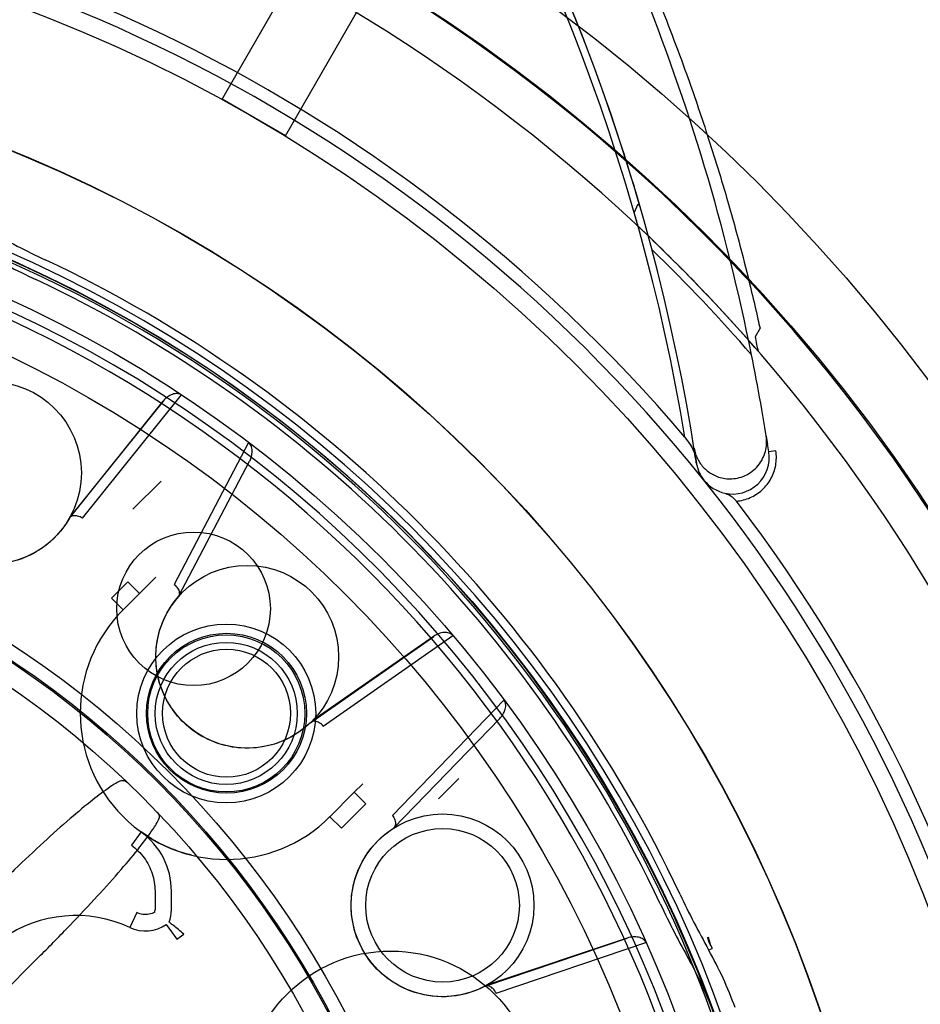
# Model space of a CAD drawing. Units: inches. Extents: x -11.7 to 15.6, y -9 to 16.2.
# Drawn here: x -6.4 to -5.4, y -3.7 to -2.7 of the extents above; entities that cross this region are included whole.
import ezdxf

# ---------------------------------------------------------------- set-up
doc = ezdxf.new("R2010")
doc.units = ezdxf.units.IN
doc.header["$LTSCALE"] = 0.935
doc.header["$MEASUREMENT"] = 0
doc.layers.get('0').update_dxf_attribs({"linetype": 'CONTINUOUS'})

msp = doc.modelspace()

# ---------------------------------------------------------------- linework, layer by layer
at = {"color": 7, "linetype": 'CONTINUOUS'}
for p, q in [((-6.1686, -2.775), (-6.0701, -2.6043)), ((-6.1004, -2.8144), (-6.0019, -2.6437)), ((-6.1004, -2.8144), (-6.1686, -2.775)), ((-5.7248, -2.8973), (-5.7205, -2.8878)), ((-5.5893, -3.0218), (-5.5944, -3.0309)), ((-5.5722, -3.1538), (-5.58, -3.155)), ((-6.2701, -3.2949), (-6.2877, -3.3125)), ((-6.2575, -3.3074), (-6.2701, -3.2949)), ((-6.2752, -3.325), (-6.2575, -3.3074)), ((-6.2877, -3.3125), (-6.2752, -3.325)), ((-6.0262, -3.5215), (-6.0525, -3.5478)), ((-6.0137, -3.5341), (-6.0262, -3.5215)), ((-6.0399, -3.5603), (-6.0137, -3.5341)), ((-6.0525, -3.5478), (-6.0399, -3.5603)), ((-6.2558, -3.5642), (-6.2662, -3.5786)), ((-6.2408, -3.6281), (-6.2408, -3.6481)), ((-6.2231, -3.6481), (-6.2231, -3.6281)), ((-6.2604, -3.6511), (-6.2679, -3.6672)), ((-6.2287, -3.6638), (-6.2174, -3.6799)), ((-6.2174, -3.6799), (-6.2097, -3.6745))]:
    msp.add_line(p, q, dxfattribs=at)
at = {"color": 6, "linetype": 'CONTINUOUS'}
for p, q in [((-5.7283, -2.8578), (-5.7317, -2.8466)), ((-5.7254, -2.8672), (-5.7283, -2.8578)), ((-5.7222, -2.8781), (-5.7254, -2.8672)), ((-5.719, -2.8889), (-5.7222, -2.8781)), ((-5.7183, -2.8914), (-5.719, -2.8889)), ((-6.3189, -3.2263), (-6.2124, -3.0935)), ((-6.333, -3.2264), (-6.232, -3.1002)), ((-6.232, -3.1002), (-6.3314, -3.2238)), ((-5.5827, -3.138), (-5.5813, -3.1464)), ((-6.1401, -3.1446), (-6.2203, -3.2977)), ((-5.6591, -3.1585), (-5.6578, -3.1669)), ((-6.2155, -3.3106), (-6.1389, -3.165)), ((-6.234, -3.1863), (-6.2647, -3.2165)), ((-6.2399, -3.2898), (-6.2575, -3.3074)), ((-6.0731, -3.4464), (-5.9407, -3.3536)), ((-5.9408, -3.3536), (-6.0708, -3.4443)), ((-6.0596, -3.4502), (-5.9201, -3.3527)), ((-5.865, -3.422), (-5.985, -3.5464)), ((-5.984, -3.5602), (-5.8696, -3.4419)), ((-5.9354, -3.5286), (-5.9137, -3.5066)), ((-6.0262, -3.5215), (-6.0172, -3.5125)), ((-5.8854, -3.7304), (-5.7323, -3.6786)), ((-5.7323, -3.6786), (-5.8827, -3.7291)), ((-5.8735, -3.738), (-5.7122, -3.6835)), ((-5.6446, -3.6912), (-5.6409, -3.6897)), ((-6.364, -3.6971), (-6.5802, -3.9134))]:
    msp.add_line(p, q, dxfattribs=at)
for points in [[(-5.7317, -2.8466), (-5.7337, -2.8404), (-5.7358, -2.8338), (-5.7381, -2.8266), (-5.7405, -2.8191), (-5.7432, -2.8111), (-5.746, -2.8026), (-5.749, -2.7937), (-5.7522, -2.7843), (-5.7557, -2.7745), (-5.7593, -2.7642), (-5.7632, -2.7535), (-5.7673, -2.7423), (-5.7716, -2.7307), (-5.7762, -2.7186), (-5.781, -2.7061), (-5.7861, -2.6931), (-5.7915, -2.6798)], [(-6.333, -3.2263), (-6.3359, -3.2311), (-6.339, -3.2356), (-6.3424, -3.24), (-6.346, -3.2441), (-6.3498, -3.2481), (-6.3537, -3.2517), (-6.3579, -3.2552), (-6.3621, -3.2583), (-6.3665, -3.2612), (-6.3709, -3.2638), (-6.3753, -3.2661), (-6.3798, -3.2681), (-6.3843, -3.2699), (-6.3888, -3.2715)], [(-6.0731, -3.4464), (-6.0772, -3.4501), (-6.0815, -3.4536), (-6.086, -3.4568), (-6.0906, -3.4598), (-6.0953, -3.4625), (-6.1002, -3.4649), (-6.1051, -3.467), (-6.1101, -3.4689), (-6.115, -3.4704), (-6.12, -3.4716), (-6.1249, -3.4726), (-6.1298, -3.4733), (-6.1346, -3.4738), (-6.1393, -3.474), (-6.144, -3.474), (-6.1485, -3.4738), (-6.1529, -3.4734), (-6.1572, -3.4728), (-6.1613, -3.472), (-6.1653, -3.4711), (-6.1692, -3.47), (-6.173, -3.4689), (-6.1766, -3.4675), (-6.1801, -3.4661), (-6.1835, -3.4646), (-6.1868, -3.463), (-6.19, -3.4613), (-6.1931, -3.4595), (-6.196, -3.4576), (-6.1989, -3.4556), (-6.2017, -3.4535), (-6.2044, -3.4514), (-6.2069, -3.4491), (-6.2095, -3.4468), (-6.2119, -3.4444), (-6.2142, -3.4419), (-6.2165, -3.4394), (-6.2187, -3.4367), (-6.2208, -3.4339), (-6.2228, -3.4311), (-6.2248, -3.4281), (-6.2267, -3.425), (-6.2285, -3.4218), (-6.2301, -3.4185), (-6.2317, -3.415), (-6.2332, -3.4114), (-6.2346, -3.4077), (-6.2358, -3.4039), (-6.2369, -3.3999), (-6.2379, -3.3958), (-6.2387, -3.3916), (-6.2393, -3.3872), (-6.2397, -3.3827), (-6.2399, -3.3781), (-6.2399, -3.3733), (-6.2397, -3.3685), (-6.2392, -3.3636), (-6.2385, -3.3587), (-6.2375, -3.3537), (-6.2362, -3.3486), (-6.2346, -3.3436), (-6.2327, -3.3386), (-6.2306, -3.3336), (-6.2281, -3.3287), (-6.2253, -3.324), (-6.2223, -3.3194), (-6.219, -3.3149), (-6.2155, -3.3106)], [(-5.8854, -3.7305), (-5.8904, -3.7329), (-5.8955, -3.735), (-5.9007, -3.7369), (-5.906, -3.7385), (-5.9113, -3.7397), (-5.9166, -3.7407), (-5.9219, -3.7413), (-5.9272, -3.7417), (-5.9324, -3.7418), (-5.9375, -3.7416), (-5.9425, -3.7411), (-5.9474, -3.7404), (-5.9521, -3.7395), (-5.9567, -3.7384), (-5.9612, -3.7371), (-5.9655, -3.7356), (-5.9696, -3.734), (-5.9735, -3.7322), (-5.9773, -3.7303), (-5.9809, -3.7283), (-5.9843, -3.7262), (-5.9876, -3.724), (-5.9907, -3.7217), (-5.9937, -3.7194), (-5.9965, -3.717), (-5.9992, -3.7145), (-6.0018, -3.7119), (-6.0042, -3.7094), (-6.0065, -3.7067), (-6.0087, -3.704), (-6.0108, -3.7012), (-6.0128, -3.6984), (-6.0147, -3.6956), (-6.0164, -3.6926), (-6.0181, -3.6896), (-6.0196, -3.6866), (-6.0211, -3.6835), (-6.0224, -3.6803), (-6.0237, -3.6771), (-6.0248, -3.6738), (-6.0259, -3.6704), (-6.0268, -3.6669), (-6.0276, -3.6633), (-6.0283, -3.6596), (-6.0289, -3.6558), (-6.0293, -3.652), (-6.0295, -3.6481), (-6.0296, -3.644), (-6.0296, -3.6399), (-6.0294, -3.6357), (-6.0289, -3.6314), (-6.0283, -3.627), (-6.0274, -3.6226), (-6.0264, -3.6181), (-6.025, -3.6136), (-6.0235, -3.609), (-6.0216, -3.6044), (-6.0195, -3.5999), (-6.0172, -3.5953), (-6.0145, -3.5909), (-6.0116, -3.5865), (-6.0084, -3.5822), (-6.0049, -3.578), (-6.0011, -3.5741), (-5.9972, -3.5703), (-5.993, -3.5667), (-5.9886, -3.5633), (-5.984, -3.5602)], [(-6.2016, -3.5893), (-6.2037, -3.5887), (-6.2059, -3.5881), (-6.2082, -3.5875), (-6.2106, -3.5868), (-6.213, -3.586), (-6.2155, -3.5852), (-6.218, -3.5843), (-6.2205, -3.5833), (-6.2231, -3.5823), (-6.2259, -3.5811), (-6.2288, -3.5798), (-6.2318, -3.5784), (-6.2349, -3.5769), (-6.238, -3.5753), (-6.2412, -3.5735), (-6.2447, -3.5715), (-6.2483, -3.5693), (-6.2521, -3.5668), (-6.2558, -3.5642)]]:
    msp.add_lwpolyline(points, dxfattribs=at)
at = {"color": 7, "linetype": 'CONTINUOUS'}
for centre, radius in [((-6.9711, -4.2437), 4.7487), ((-6.9711, -4.2437), 4.67), ((-6.9711, -4.2437), 2.5), ((-6.9711, -4.2437), 2.485), ((-6.9711, -4.2437), 1.95), ((-6.9711, -4.2437), 1.8713), ((-6.9711, -4.2437), 1.6732), ((-6.9711, -4.2437), 1.5258), ((-6.9711, -4.2437), 1.5256), ((-6.9711, -4.2437), 1.378), ((-6.9711, -4.2437), 1.3228), ((-6.9711, -4.2437), 1.0531), ((-6.9711, -4.2437), 1.0384), ((-6.9711, -4.2437), 1.0369), ((-6.1641, -3.4366), 0.0963), ((-6.1641, -3.4366), 0.0846), ((-6.1641, -3.4366), 0.0765)]:
    msp.add_circle(centre, radius, dxfattribs=at)
at = {"color": 6, "linetype": 'CONTINUOUS'}
for centre, radius in [((-6.9711, -4.2437), 1.4173), ((-6.4185, -3.1776), 0.0984), ((-6.9711, -4.2437), 1.0138), ((-6.1993, -3.3239), 0.0827), ((-6.1415, -3.3756), 0.0984), ((-6.1638, -3.4364), 0.0861), ((-6.1638, -3.4364), 0.0689), ((-5.9312, -3.6433), 0.0984), ((-5.9312, -3.6433), 0.0827), ((-5.9869, -3.85), 0.1575)]:
    msp.add_circle(centre, radius, dxfattribs=at)
for centre, radius, start, end in [((-6.9711, -4.2437), 2.625, 339.8222, 236.5796), ((-6.9711, -4.2437), 2.5738, 339.1295, 287.1574), ((-6.9711, -4.2437), 1.8268, 355.369, 92.3653), ((-6.9711, -4.2437), 1.7066, 40.3317, 88.7962), ((-6.9713, -4.244), 1.6932, 38.6973, 89.9956), ((-6.9711, -4.2437), 1.417, 105.4773, 74.5228), ((-6.9711, -4.2437), 1.4149, 328.7703, 74.5052), ((-5.9488, -2.0793), 0.9607, 240.7185, 244.7167), ((-6.9711, -4.2437), 1.4331, 25.2809, 64.7191), ((-7.7929, -3.4907), 2.2382, 8.6271, 11.347), ((-7.7929, -3.4907), 2.1594, 8.6285, 8.8164), ((-5.6191, -3.1608), 0.0393, 188.7043, 218.734), ((-6.9714, -4.2438), 1.6932, 347.2637, 38.6871), ((-5.6185, -3.1603), 0.04, 218.7335, 257.4907), ((-6.9711, -4.2437), 1.7066, 348.9031, 37.3676), ((-6.1638, -3.4364), 0.1575, 135, 315), ((-4.8067, -3.2214), 0.9607, 205.2833, 209.2815), ((-6.0089, -3.8955), 0.4176, 19.8999, 29.2788)]:
    msp.add_arc(centre, radius, start, end, dxfattribs=at)
at = {"color": 7, "linetype": 'CONTINUOUS'}
for centre, radius, start, end in [((-7.7929, -3.4907), 2.1594, 8.8164, 57.4096), ((-7.7929, -3.4907), 2.1516, 9.4028, 57.4096), ((-7.7929, -3.4907), 2.2382, 11.347, 32.7165), ((-6.9711, -4.2437), 1.8701, 1.2063, 58.7937), ((-6.9711, -4.2437), 1.4242, 1.3, 88.7), ((-5.7258, -2.8936), 0.00786, 16.1129, 47.374), ((-7.7931, -3.4908), 2.1518, 15.6005, 16.0114), ((-6.9711, -4.2437), 1.8268, 40.9367, 46.7977), ((-6.9711, -4.2437), 1.3667, 105.6458, 74.3542), ((-6.9711, -4.2437), 1.3583, 304.5024, 74.2651), ((-6.9711, -4.2437), 1.8189, 41.0021, 45.909), ((-5.9488, -2.0792), 0.9843, 240.7185, 244.7167), ((-6.9712, -4.2437), 1.4095, 25.2833, 64.7167), ((-7.793, -3.4908), 2.2462, 11.4002, 11.8136), ((-5.6189, -3.1609), 0.0394, 257.9823, 8.6301), ((-6.3018, -3.6281), 0.0787, 0, 54.243), ((-6.2625, -3.6481), 0.0217, 353.3047, 360), ((-6.2625, -3.6481), 0.0394, 339.9642, 360), ((-4.8067, -3.2214), 0.9843, 205.2833, 209.2815), ((-6.3261, -3.7921), 0.1378, 65, 185.1333), ((-6.2513, -3.6315), 0.0394, 245, 305), ((-5.0685, -3.3463), 0.6655, 209.8661, 210.0881), ((-4.871, -3.2519), 0.8856, 209.4269, 209.6238), ((-6.0088, -3.8955), 0.3939, 19.8996, 29.279)]:
    msp.add_arc(centre, radius, start, end, dxfattribs=at)
for points, knots in [([(-5.9031, -2.2768), (-5.8723, -2.3235), (-5.8188, -2.413), (-5.7532, -2.5411), (-5.7056, -2.6494), (-5.6722, -2.7364), (-5.6466, -2.8107), (-5.6263, -2.8763), (-5.6103, -2.9344), (-5.5994, -2.9781), (-5.593, -3.0054), (-5.5901, -3.0185), (-5.5893, -3.0218)], [0, 0, 0, 0, 0.206564, 0.384551, 0.530786, 0.643132, 0.728446, 0.821007, 0.89647, 0.950623, 0.987413, 1, 1, 1, 1]), ([(-5.6702, -3.1392), (-5.6682, -3.1417), (-5.6647, -3.1465), (-5.6609, -3.1534), (-5.6593, -3.1578), (-5.6589, -3.1598)], [0, 0, 0, 0, 0.409822, 0.743983, 1, 1, 1, 1]), ([(-5.6148, -3.208), (-5.6097, -3.2075), (-5.5996, -3.205), (-5.5865, -3.1964), (-5.5768, -3.1841), (-5.5716, -3.1694), (-5.5715, -3.1589), (-5.5722, -3.1538)], [0, 0, 0, 0, 0.200706, 0.400357, 0.599673, 0.79931, 1, 1, 1, 1]), ([(-5.6271, -3.1994), (-5.6256, -3.1999), (-5.6225, -3.2012), (-5.6183, -3.2041), (-5.6159, -3.2066), (-5.6148, -3.208)], [0, 0, 0, 0, 0.31663, 0.658181, 1, 1, 1, 1]), ([(-6.2662, -3.5786), (-6.261, -3.5823), (-6.2517, -3.5915), (-6.2429, -3.6088), (-6.2409, -3.6217), (-6.2408, -3.6281)], [0, 0, 0, 0, 0.333298, 0.66669, 1, 1, 1, 1]), ([(-6.241, -3.6506), (-6.2429, -3.6516), (-6.2472, -3.6532), (-6.254, -3.6534), (-6.2584, -3.6521), (-6.2604, -3.6511)], [0, 0, 0, 0, 0.333302, 0.666697, 1, 1, 1, 1]), ([(-6.2097, -3.6745), (-6.2116, -3.6728), (-6.2154, -3.6696), (-6.2202, -3.6656), (-6.2235, -3.663), (-6.2251, -3.6618), (-6.2255, -3.6615)], [0, 0, 0, 0, 0.38563, 0.711884, 0.92656, 1, 1, 1, 1]), ([(-5.6424, -3.687), (-5.6429, -3.6861), (-5.6438, -3.6841), (-5.6449, -3.681), (-5.6454, -3.6788), (-5.6456, -3.6777)], [0, 0, 0, 0, 0.329593, 0.662119, 1, 1, 1, 1]), ([(-5.6443, -3.68), (-5.6441, -3.6811), (-5.6436, -3.6834), (-5.6424, -3.6866), (-5.6414, -3.6887), (-5.6409, -3.6897)], [0, 0, 0, 0, 0.337422, 0.669994, 1, 1, 1, 1])]:
    msp.add_open_spline(points, degree=3, knots=knots, dxfattribs=at)
at = {"color": 6, "linetype": 'CONTINUOUS'}
for points, knots in [([(-6.2124, -3.0935), (-6.2137, -3.0926), (-6.2171, -3.0916), (-6.2224, -3.0927), (-6.2276, -3.0956), (-6.2306, -3.0985), (-6.232, -3.1002)], [0, 0, 0, 0, 0.212528, 0.446612, 0.707905, 1, 1, 1, 1]), ([(-5.6603, -3.1508), (-5.66, -3.153), (-5.659, -3.1571), (-5.6566, -3.1628), (-5.6535, -3.1679), (-5.6496, -3.1724), (-5.6451, -3.1763), (-5.6399, -3.1796), (-5.6338, -3.1822), (-5.627, -3.1838), (-5.6194, -3.1841), (-5.6114, -3.1828), (-5.6033, -3.1797), (-5.5958, -3.1746), (-5.5897, -3.168), (-5.5854, -3.1605), (-5.5828, -3.1526), (-5.582, -3.1451), (-5.5823, -3.1402), (-5.5827, -3.1378)], [0, 0, 0, 0, 0.052443, 0.101923, 0.149618, 0.196734, 0.2445, 0.294123, 0.346767, 0.403179, 0.463695, 0.529105, 0.599479, 0.672536, 0.745372, 0.815722, 0.881694, 0.942946, 1, 1, 1, 1]), ([(-6.1389, -3.165), (-6.1383, -3.1637), (-6.1372, -3.1612), (-6.1363, -3.1575), (-6.136, -3.1541), (-6.1363, -3.151), (-6.1371, -3.1483), (-6.1384, -3.1461), (-6.1395, -3.145), (-6.1401, -3.1446)], [0, 0, 0, 0, 0.193738, 0.367098, 0.522633, 0.66225, 0.787447, 0.899878, 1, 1, 1, 1]), ([(-6.3189, -3.2263), (-6.3205, -3.2252), (-6.3239, -3.2238), (-6.329, -3.2234), (-6.3319, -3.2249), (-6.3327, -3.226)], [0, 0, 0, 0, 0.385731, 0.721431, 1, 1, 1, 1]), ([(-6.2203, -3.2977), (-6.2189, -3.2988), (-6.2164, -3.3013), (-6.2143, -3.3057), (-6.2146, -3.3089), (-6.2152, -3.3101)], [0, 0, 0, 0, 0.385326, 0.720998, 1, 1, 1, 1]), ([(-5.9201, -3.3527), (-5.9211, -3.3514), (-5.9241, -3.3496), (-5.9295, -3.3491), (-5.9353, -3.3504), (-5.939, -3.3524), (-5.9408, -3.3536)], [0, 0, 0, 0, 0.212528, 0.446612, 0.707905, 1, 1, 1, 1]), ([(-5.8696, -3.4419), (-5.8686, -3.4409), (-5.8669, -3.4388), (-5.865, -3.4355), (-5.8637, -3.4323), (-5.8631, -3.4292), (-5.8632, -3.4264), (-5.8638, -3.424), (-5.8646, -3.4226), (-5.865, -3.422)], [0, 0, 0, 0, 0.193738, 0.367098, 0.522633, 0.66225, 0.787447, 0.899878, 1, 1, 1, 1]), ([(-6.0596, -3.4502), (-6.0608, -3.4488), (-6.0636, -3.4464), (-6.0684, -3.4446), (-6.0716, -3.4453), (-6.0728, -3.4461)], [0, 0, 0, 0, 0.385745, 0.721417, 1, 1, 1, 1]), ([(-6.2769, -3.509), (-6.2812, -3.5105), (-6.2918, -3.5174), (-6.31, -3.5311), (-6.3338, -3.5511), (-6.3619, -3.5762), (-6.3927, -3.6052), (-6.4138, -3.6259), (-6.4246, -3.6366)], [0, 0, 0, 0, 0.070817, 0.18986, 0.351352, 0.54726, 0.767322, 1, 1, 1, 1]), ([(-6.2769, -3.5091), (-6.2762, -3.5088), (-6.2746, -3.5086), (-6.2723, -3.5094), (-6.2711, -3.5105), (-6.2704, -3.5111)], [0, 0, 0, 0, 0.315033, 0.626595, 1, 1, 1, 1]), ([(-6.364, -3.6971), (-6.3533, -3.6864), (-6.3326, -3.6653), (-6.3036, -3.6345), (-6.2785, -3.6064), (-6.2585, -3.5826), (-6.2448, -3.5643), (-6.238, -3.5538), (-6.2365, -3.5495)], [0, 0, 0, 0, 0.232399, 0.452511, 0.648608, 0.810202, 0.929235, 1, 1, 1, 1]), ([(-6.2385, -3.543), (-6.2379, -3.5436), (-6.2368, -3.5449), (-6.236, -3.5472), (-6.2362, -3.5488), (-6.2365, -3.5495)], [0, 0, 0, 0, 0.373142, 0.684726, 1, 1, 1, 1]), ([(-5.985, -3.5464), (-5.9839, -3.5479), (-5.9822, -3.551), (-5.9814, -3.5559), (-5.9826, -3.5588), (-5.9835, -3.5598)], [0, 0, 0, 0, 0.385326, 0.720999, 1, 1, 1, 1]), ([(-5.7122, -3.6835), (-5.7129, -3.682), (-5.7152, -3.6794), (-5.7202, -3.6774), (-5.7262, -3.677), (-5.7303, -3.6779), (-5.7323, -3.6786)], [0, 0, 0, 0, 0.212528, 0.446612, 0.707905, 1, 1, 1, 1]), ([(-5.8735, -3.738), (-5.8743, -3.7362), (-5.8763, -3.7332), (-5.8804, -3.7301), (-5.8837, -3.7299), (-5.885, -3.7303)], [0, 0, 0, 0, 0.385752, 0.72141, 1, 1, 1, 1])]:
    msp.add_open_spline(points, degree=3, knots=knots, dxfattribs=at)

doc.saveas('drawing.dxf')
